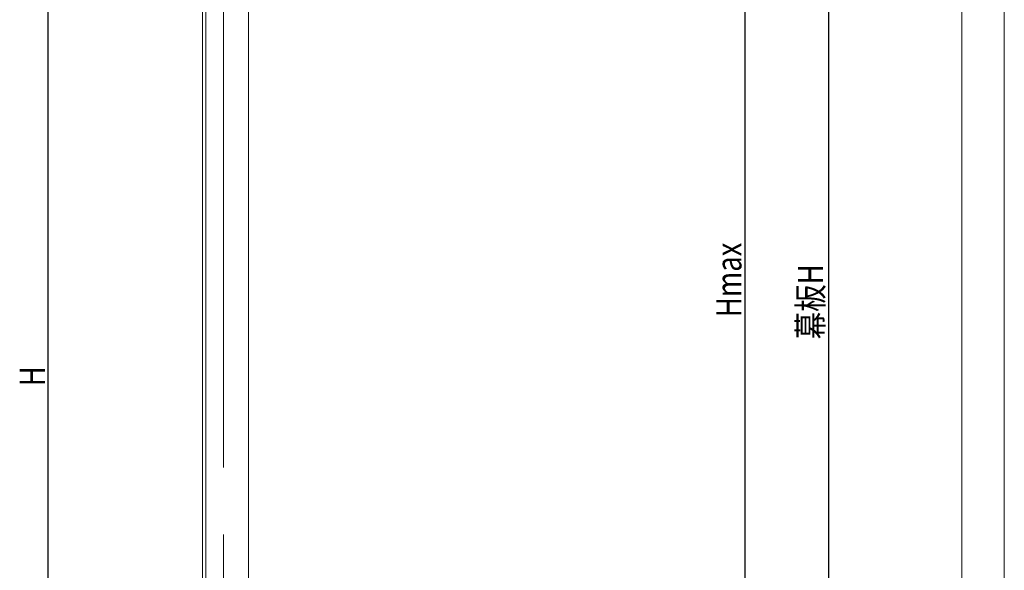
# Model space of a CAD drawing. Extents: x 0 to 2012, y 0 to 3207.
# Drawn here: x 1226 to 1520, y 328 to 493 of the extents above; entities that cross this region are included whole.
import ezdxf

# ---------------------------------------------------------------- set-up
doc = ezdxf.new("R2010")
doc.units = 0
doc.linetypes.add('YCENTER_1', pattern=[13, 10, -1, 1, -1])
for name, color, linetype in [('YKK_12', 2, 'CONTINUOUS'), ('YKK_A1', 4, 'CONTINUOUS'), ('YKK_D', 6, 'CONTINUOUS')]:
    doc.layers.add(name, color=color, linetype=linetype)
doc.styles.get("Standard").update_dxf_attribs({"font": 'txt', "bigfont": 'BIGFONT'})

msp = doc.modelspace()

# ---------------------------------------------------------------- linework, layer by layer
at = {"layer": 'YKK_12', "color": 2, "linetype": 'YCENTER_1', "lineweight": 13, "ltscale": 20}
msp.add_line((1287, 559.03), (1287, 229.18), dxfattribs=at)
at = {"layer": 'YKK_12', "color": 2, "linetype": 'Continuous', "lineweight": 13}
for p, q in [((1507.13, 279.31), (1507.13, 538.59)), ((1519.75, 285.78), (1519.75, 535.78))]:
    msp.add_line(p, q, dxfattribs=at)
at = {"layer": 'YKK_A1', "color": 4, "linetype": 'Continuous', "lineweight": 13, "ltscale": 20}
for p, q in [((1294.5, 554.92), (1294.5, 160.43)), ((1281.75, 553), (1281.75, 229.18)), ((1280.75, 550.42), (1280.75, 160.43))]:
    msp.add_line(p, q, dxfattribs=at)
at = {"layer": 'YKK_D', "color": 6, "linetype": 'Continuous'}
for p, q in [((1442.39, 584.49), (1442.39, 237.93)), ((1467.39, 575.3), (1467.39, 237.93)), ((1234.75, 237.93), (1234.75, 532.92))]:
    msp.add_line(p, q, dxfattribs=at)

# ---------------------------------------------------------------- texts
at = {"layer": 'YKK_D', "color": 6, "width": 0.8}
for s, p in [('Hmax', (1441.39, 403.85)), ('幕板H', (1465.72, 397.26)), ('H', (1233.75, 383.27))]:
    msp.add_text(s, height=7.5, rotation=90, dxfattribs=at).set_placement(p)

doc.saveas('drawing.dxf')
